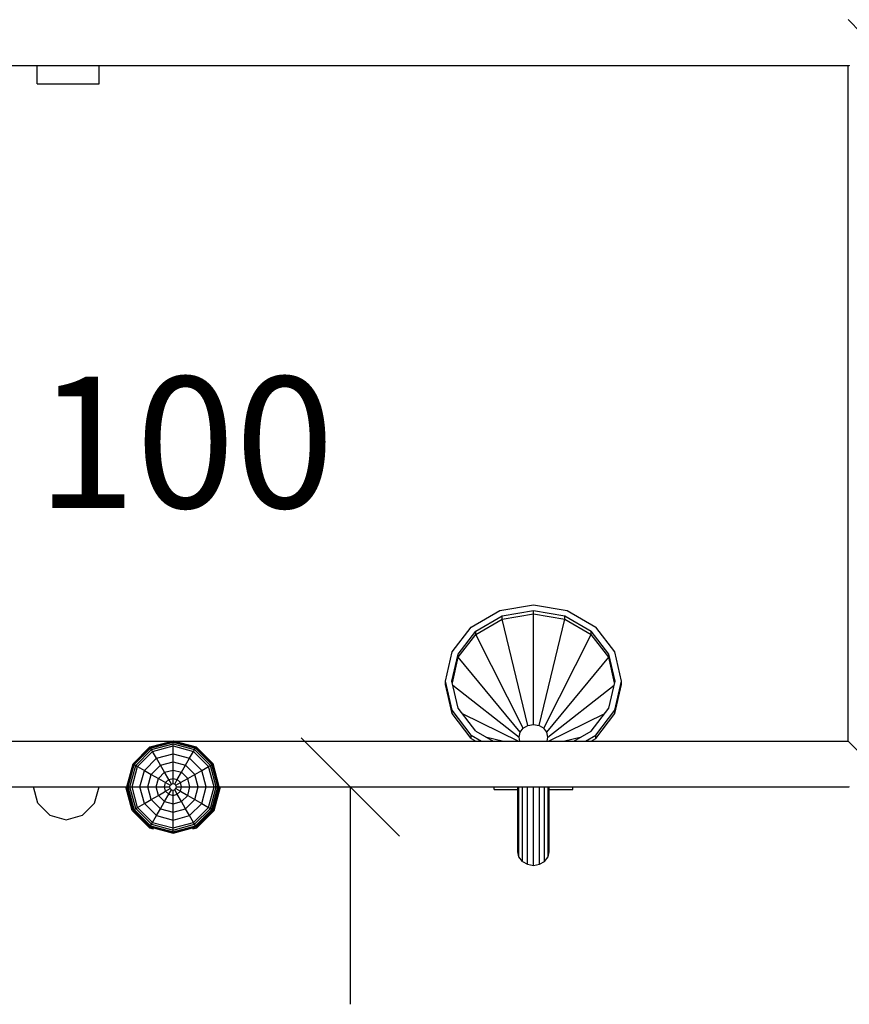
# Model space of a CAD drawing. Extents: x 0 to 29700, y 0 to 21000.
# Drawn here: x 16044 to 17310, y 9552 to 11053 of the extents above; entities that cross this region are included whole.
import ezdxf

# ---------------------------------------------------------------- set-up
doc = ezdxf.new("R2010")
doc.units = 0
for name, color, linetype in [('1', 7, 'Continuous'), ('BEMAßUNG', 7, 'Continuous'), ('FORMTEIL', 7, 'Continuous'), ('STAB', 7, 'Continuous')]:
    doc.layers.add(name, color=color, linetype=linetype)
doc.styles.add('ARIAL', font='arial.ttf')

# ---------------------------------------------------------------- blocks, each defined once
blk = doc.blocks.new('SLASH')
at = {"color": 0, "linetype": 'Continuous'}
blk.add_line((-12.7, -12.7), (12.7, 12.7), dxfattribs=at)

msp = doc.modelspace()

# ---------------------------------------------------------------- linework, layer by layer
at = {"layer": 'BEMAßUNG', "color": 7, "linetype": 'Continuous'}
msp.add_line((16548.1, 9883.1), (16548.1, 9551.6), dxfattribs=at)
at = {"layer": 'FORMTEIL'}
for p, q in [((16215.1, 9847), (16205.5, 9883.1)), ((16340.2, 9847), (16349.9, 9883.1)), ((16241.6, 9820.5), (16215.1, 9847)), ((16313.8, 9820.5), (16340.2, 9847)), ((16241.6, 9820.5), (16247.4, 9819)), ((16247.4, 9819), (16247.8, 9820.6)), ((16308, 9819), (16307.5, 9820.6)), ((16308, 9819), (16313.8, 9820.5))]:
    msp.add_line(p, q, dxfattribs=at)
at = {"layer": 'STAB', "color": 32}
for p, q in [((17327.8, 11032.9), (17307.7, 11053.1)), ((15246.3, 10983.1), (17309.1, 10983.1)), ((16070.2, 10955.1), (16070.2, 10983.1)), ((16165.2, 10955.1), (16165.2, 10983.1)), ((17307.7, 9953.1), (17307.7, 10983.1)), ((17309.1, 10983.1), (17309.6, 10983.5)), ((17309.6, 10982.6), (17309.1, 10983.1)), ((17309.1, 10983.1), (17309.6, 10982.6)), ((16070.2, 10955.1), (16165.2, 10955.1)), ((15247.7, 9953.1), (16275.9, 9953.1)), ((16279.5, 9953.1), (17307.7, 9953.1)), ((17327.8, 9932.9), (17307.7, 9953.1)), ((15246.2, 9883.1), (16207.2, 9883.1)), ((16071.4, 9858.1), (16064.7, 9883.1)), ((16158, 9858.1), (16164.7, 9883.1)), ((16348.2, 9883.1), (17309.1, 9883.1)), ((17309.1, 9883.1), (17309.6, 9883.6)), ((16089.7, 9839.8), (16071.4, 9858.1)), ((16139.7, 9839.8), (16158, 9858.1)), ((16089.7, 9839.8), (16114.7, 9833.1)), ((16114.7, 9833.1), (16139.7, 9839.8))]:
    msp.add_line(p, q, dxfattribs=at)
at = {"layer": 'STAB'}
for p, q in [((16732.7, 10126.7), (16776.3, 10152)), ((16776.3, 10152), (16827.7, 10160.8)), ((16780.1, 10144), (16827.7, 10152.2)), ((16827.7, 10160.8), (16879.1, 10152)), ((16827.7, 10147.2), (16827.7, 10152.2)), ((16827.7, 10152.2), (16875.3, 10144)), ((16879.1, 10152), (16922.7, 10126.7)), ((16739.7, 10120.6), (16780.1, 10144)), ((16739.7, 10115.6), (16780.1, 10139)), ((16780.1, 10139), (16827.7, 10147.2)), ((16780.1, 10139), (16780.1, 10144)), ((16819.2, 9976.9), (16780.1, 10139)), ((16827.7, 9978.4), (16827.7, 10147.2)), ((16827.7, 10147.2), (16875.3, 10139)), ((16836.2, 9976.9), (16875.3, 10139)), ((16875.3, 10139), (16875.3, 10144)), ((16875.3, 10144), (16915.7, 10120.6)), ((16875.3, 10139), (16915.7, 10115.6)), ((16703.5, 10089), (16732.7, 10126.7)), ((16712.8, 10085.7), (16739.7, 10120.6)), ((16739.7, 10115.6), (16739.7, 10120.6)), ((16915.7, 10115.6), (16915.7, 10120.6)), ((16942.6, 10085.7), (16915.7, 10120.6)), ((16951.9, 10089), (16922.7, 10126.7)), ((16712.8, 10080.7), (16739.7, 10115.6)), ((16812.1, 9972.8), (16739.7, 10115.6)), ((16843.3, 9972.8), (16915.7, 10115.6)), ((16942.6, 10080.7), (16915.7, 10115.6)), ((16693.3, 10044.4), (16703.5, 10089)), ((16962.1, 10044.4), (16951.9, 10089)), ((16703.3, 10044.4), (16712.8, 10085.7)), ((16703.9, 10041.9), (16712.8, 10080.7)), ((16712.8, 10080.7), (16712.8, 10085.7)), ((16807.3, 9966.6), (16712.8, 10080.7)), ((16848.1, 9966.6), (16942.6, 10080.7)), ((16942.6, 10080.7), (16942.6, 10085.7)), ((16952.1, 10044.4), (16942.6, 10085.7)), ((16951.5, 10041.9), (16942.6, 10080.7)), ((16693.3, 10039.4), (16693.3, 10044.4)), ((16703.5, 9999.9), (16693.3, 10044.4)), ((16712.8, 10003.2), (16703.3, 10044.4)), ((16942.6, 10003.2), (16952.1, 10044.4)), ((16951.9, 9999.9), (16962.1, 10044.4)), ((16962.1, 10039.4), (16962.1, 10044.4)), ((16703.5, 9994.9), (16693.3, 10039.4)), ((16704.7, 10038.3), (16805.6, 9959.2)), ((16849.8, 9959.2), (16950.7, 10038.3)), ((16951.9, 9994.9), (16962.1, 10039.4)), ((16703.5, 9994.9), (16703.5, 9999.9)), ((16732.7, 9962.1), (16703.5, 9999.9)), ((16739.7, 9968.2), (16712.8, 10003.2)), ((16915.7, 9968.2), (16942.6, 10003.2)), ((16922.7, 9962.1), (16951.9, 9999.9)), ((16951.9, 9994.9), (16951.9, 9999.9)), ((16732.7, 9957.1), (16703.5, 9994.9)), ((16719, 9995.2), (16804.9, 9953.1)), ((16850.5, 9953.1), (16936.4, 9995.2)), ((16922.7, 9957.1), (16951.9, 9994.9)), ((16807.3, 9966.6), (16812.1, 9972.8)), ((16812.1, 9972.8), (16819.2, 9976.9)), ((16819.2, 9976.9), (16827.7, 9978.4)), ((16827.7, 9978.4), (16836.2, 9976.9)), ((16836.2, 9976.9), (16843.3, 9972.8)), ((16848.1, 9966.6), (16843.3, 9972.8)), ((16732.7, 9957.1), (16732.7, 9962.1)), ((16732.7, 9962.1), (16748.3, 9953.1)), ((16732.7, 9957.1), (16739.7, 9953.1)), ((16739.7, 9968.2), (16766, 9953.1)), ((16754.6, 9959.6), (16781.7, 9953.1)), ((16805.6, 9959.2), (16807.3, 9966.6)), ((16807, 9953.1), (16805.6, 9959.2)), ((16849.8, 9959.2), (16848.1, 9966.6)), ((16848.4, 9953.1), (16849.8, 9959.2)), ((16873.7, 9953.1), (16900.8, 9959.6)), ((16889.4, 9953.1), (16915.7, 9968.2)), ((16907.1, 9953.1), (16922.7, 9962.1)), ((16915.7, 9953.1), (16922.7, 9957.1)), ((16922.7, 9957.1), (16922.7, 9962.1)), ((16216.6, 9918.3), (16242.4, 9944.1)), ((16217.1, 9918), (16242.7, 9943.7)), ((16218.5, 9917.2), (16243.5, 9942.3)), ((16220.7, 9916), (16244.8, 9940)), ((16242.4, 9944.1), (16277.7, 9953.6)), ((16242.7, 9943.7), (16242.4, 9944.1)), ((16242.7, 9943.7), (16277.7, 9953)), ((16243.5, 9942.3), (16242.7, 9943.7)), ((16243.5, 9942.3), (16277.7, 9951.4)), ((16244.8, 9940), (16243.5, 9942.3)), ((16244.8, 9940), (16277.7, 9948.9)), ((16246.4, 9937.2), (16244.8, 9940)), ((16246.4, 9937.2), (16277.7, 9945.5)), ((16277.7, 9953.6), (16312.9, 9944.1)), ((16277.7, 9953), (16277.7, 9953.6)), ((16277.7, 9953), (16312.7, 9943.7)), ((16277.7, 9951.4), (16277.7, 9953)), ((16277.7, 9951.4), (16311.9, 9942.3)), ((16277.7, 9948.9), (16277.7, 9951.4)), ((16277.7, 9948.9), (16310.6, 9940)), ((16277.7, 9945.5), (16277.7, 9948.9)), ((16277.7, 9945.5), (16308.9, 9937.2)), ((16277.7, 9908.8), (16277.7, 9945.5)), ((16308.9, 9937.2), (16310.6, 9940)), ((16310.6, 9940), (16311.9, 9942.3)), ((16310.6, 9940), (16334.7, 9916)), ((16311.9, 9942.3), (16312.7, 9943.7)), ((16311.9, 9942.3), (16336.9, 9917.2)), ((16312.7, 9943.7), (16312.9, 9944.1)), ((16312.7, 9943.7), (16338.3, 9918)), ((16312.9, 9944.1), (16338.7, 9918.3)), ((16223.6, 9914.3), (16246.4, 9937.2)), ((16233.9, 9908.3), (16252.4, 9926.8)), ((16252.4, 9926.8), (16246.4, 9937.2)), ((16252.4, 9926.8), (16277.7, 9933.6)), ((16258.5, 9916.2), (16252.4, 9926.8)), ((16277.7, 9933.6), (16302.9, 9926.8)), ((16296.8, 9916.2), (16302.9, 9926.8)), ((16302.9, 9926.8), (16308.9, 9937.2)), ((16321.4, 9908.3), (16302.9, 9926.8)), ((16331.8, 9914.3), (16308.9, 9937.2)), ((16207.2, 9883.1), (16216.6, 9918.3)), ((16207.7, 9883.1), (16217.1, 9918)), ((16209.3, 9883.1), (16218.5, 9917.2)), ((16211.9, 9883.1), (16220.7, 9916)), ((16215.2, 9883.1), (16223.6, 9914.3)), ((16216.6, 9918.3), (16217.1, 9918)), ((16217.1, 9918), (16218.5, 9917.2)), ((16218.5, 9917.2), (16220.7, 9916)), ((16220.7, 9916), (16223.6, 9914.3)), ((16223.6, 9914.3), (16233.9, 9908.3)), ((16244.5, 9902.2), (16258.5, 9916.2)), ((16258.5, 9916.2), (16277.7, 9921.4)), ((16264.8, 9905.4), (16258.5, 9916.2)), ((16264.8, 9905.4), (16277.7, 9908.8)), ((16277.7, 9921.4), (16296.8, 9916.2)), ((16277.7, 9908.8), (16290.6, 9905.4)), ((16277.7, 9888.1), (16277.7, 9908.8)), ((16290.6, 9905.4), (16296.8, 9916.2)), ((16296.8, 9916.2), (16310.9, 9902.2)), ((16321.4, 9908.3), (16331.8, 9914.3)), ((16331.8, 9914.3), (16334.7, 9916)), ((16340.2, 9883.1), (16331.8, 9914.3)), ((16334.7, 9916), (16336.9, 9917.2)), ((16343.5, 9883.1), (16334.7, 9916)), ((16336.9, 9917.2), (16338.3, 9918)), ((16346, 9883.1), (16336.9, 9917.2)), ((16338.3, 9918), (16338.7, 9918.3)), ((16347.7, 9883.1), (16338.3, 9918)), ((16348.2, 9883.1), (16338.7, 9918.3)), ((16227.2, 9883.1), (16233.9, 9908.3)), ((16233.9, 9908.3), (16244.5, 9902.2)), ((16239.4, 9883.1), (16244.5, 9902.2)), ((16244.5, 9902.2), (16255.4, 9895.9)), ((16251.9, 9883.1), (16255.4, 9895.9)), ((16255.4, 9895.9), (16264.8, 9905.4)), ((16255.4, 9895.9), (16266.4, 9889.6)), ((16271.2, 9894.3), (16264.8, 9905.4)), ((16266.4, 9889.6), (16271.2, 9894.3)), ((16271.2, 9894.3), (16277.7, 9896.1)), ((16275.2, 9887.4), (16271.2, 9894.3)), ((16277.7, 9896.1), (16284.2, 9894.3)), ((16280.2, 9887.4), (16284.2, 9894.3)), ((16284.2, 9894.3), (16290.6, 9905.4)), ((16289, 9889.6), (16284.2, 9894.3)), ((16289, 9889.6), (16300, 9895.9)), ((16300, 9895.9), (16290.6, 9905.4)), ((16300, 9895.9), (16310.9, 9902.2)), ((16303.5, 9883.1), (16300, 9895.9)), ((16310.9, 9902.2), (16321.4, 9908.3)), ((16316, 9883.1), (16310.9, 9902.2)), ((16328.2, 9883.1), (16321.4, 9908.3)), ((16216.6, 9847.8), (16207.2, 9883.1)), ((16207.2, 9883.1), (16207.7, 9883.1)), ((16217.1, 9848.1), (16207.7, 9883.1)), ((16207.7, 9883.1), (16209.3, 9883.1)), ((16218.5, 9848.9), (16209.3, 9883.1)), ((16209.3, 9883.1), (16211.9, 9883.1)), ((16220.7, 9850.2), (16211.9, 9883.1)), ((16211.9, 9883.1), (16215.2, 9883.1)), ((16223.6, 9851.8), (16215.2, 9883.1)), ((16215.2, 9883.1), (16227.2, 9883.1)), ((16233.9, 9857.8), (16227.2, 9883.1)), ((16227.2, 9883.1), (16239.4, 9883.1)), ((16244.5, 9863.9), (16239.4, 9883.1)), ((16239.4, 9883.1), (16251.9, 9883.1)), ((16255.4, 9870.2), (16251.9, 9883.1)), ((16251.9, 9883.1), (16264.7, 9883.1)), ((16264.7, 9883.1), (16266.4, 9889.6)), ((16266.4, 9876.5), (16264.7, 9883.1)), ((16264.7, 9883.1), (16272.6, 9883.1)), ((16266.4, 9889.6), (16273.3, 9885.6)), ((16266.4, 9876.5), (16273.3, 9880.5)), ((16271.2, 9871.8), (16275.2, 9878.7)), ((16272.6, 9883.1), (16273.3, 9885.6)), ((16273.3, 9880.5), (16272.6, 9883.1)), ((16273.3, 9885.6), (16275.2, 9887.4)), ((16273.3, 9880.5), (16275.2, 9878.7)), ((16275.2, 9887.4), (16277.7, 9888.1)), ((16275.2, 9878.7), (16277.7, 9878)), ((16277.7, 9888.1), (16280.2, 9887.4)), ((16277.7, 9878), (16280.2, 9878.7)), ((16280.2, 9887.4), (16282, 9885.6)), ((16280.2, 9878.7), (16282, 9880.5)), ((16284.2, 9871.8), (16280.2, 9878.7)), ((16282, 9885.6), (16289, 9889.6)), ((16282.7, 9883.1), (16282, 9885.6)), ((16282, 9880.5), (16282.7, 9883.1)), ((16282, 9880.5), (16289, 9876.5)), ((16282.7, 9883.1), (16290.7, 9883.1)), ((16290.7, 9883.1), (16289, 9889.6)), ((16289, 9876.5), (16290.7, 9883.1)), ((16290.7, 9883.1), (16303.5, 9883.1)), ((16300, 9870.2), (16303.5, 9883.1)), ((16303.5, 9883.1), (16316, 9883.1)), ((16310.9, 9863.9), (16316, 9883.1)), ((16316, 9883.1), (16328.2, 9883.1)), ((16321.4, 9857.8), (16328.2, 9883.1)), ((16328.2, 9883.1), (16340.2, 9883.1)), ((16331.8, 9851.8), (16340.2, 9883.1)), ((16334.7, 9850.2), (16343.5, 9883.1)), ((16336.9, 9848.9), (16346, 9883.1)), ((16338.3, 9848.1), (16347.7, 9883.1)), ((16338.7, 9847.8), (16348.2, 9883.1)), ((16340.2, 9883.1), (16343.5, 9883.1)), ((16343.5, 9883.1), (16346, 9883.1)), ((16346, 9883.1), (16347.7, 9883.1)), ((16347.7, 9883.1), (16348.2, 9883.1)), ((16767.7, 9879.1), (16767.7, 9883.1)), ((16767.7, 9879.1), (16803.7, 9879.1)), ((16803.7, 9784.3), (16803.7, 9883.1)), ((16805.5, 9776.4), (16805.5, 9883.1)), ((16810.7, 9769.6), (16810.7, 9883.1)), ((16818.5, 9765.1), (16818.5, 9883.1)), ((16827.7, 9763.5), (16827.7, 9883.1)), ((16836.9, 9765.1), (16836.9, 9883.1)), ((16844.7, 9769.6), (16844.7, 9883.1)), ((16849.9, 9776.4), (16849.9, 9883.1)), ((16851.7, 9784.3), (16851.7, 9883.1)), ((16851.7, 9879.1), (16887.7, 9879.1)), ((16887.7, 9879.1), (16887.7, 9883.1)), ((16233.9, 9857.8), (16244.5, 9863.9)), ((16244.5, 9863.9), (16255.4, 9870.2)), ((16244.5, 9863.9), (16258.5, 9849.9)), ((16255.4, 9870.2), (16266.4, 9876.5)), ((16264.8, 9860.7), (16255.4, 9870.2)), ((16264.8, 9860.7), (16271.2, 9871.8)), ((16271.2, 9871.8), (16266.4, 9876.5)), ((16271.2, 9871.8), (16277.7, 9870)), ((16277.7, 9870), (16277.7, 9878)), ((16277.7, 9870), (16284.2, 9871.8)), ((16277.7, 9844.8), (16277.7, 9870)), ((16284.2, 9871.8), (16289, 9876.5)), ((16290.6, 9860.7), (16284.2, 9871.8)), ((16289, 9876.5), (16300, 9870.2)), ((16290.6, 9860.7), (16300, 9870.2)), ((16296.8, 9849.9), (16310.9, 9863.9)), ((16300, 9870.2), (16310.9, 9863.9)), ((16310.9, 9863.9), (16321.4, 9857.8)), ((16217.1, 9848.1), (16218.5, 9848.9)), ((16218.5, 9848.9), (16220.7, 9850.2)), ((16218.5, 9848.9), (16243.5, 9823.9)), ((16220.7, 9850.2), (16223.6, 9851.8)), ((16220.7, 9850.2), (16244.8, 9826.1)), ((16223.6, 9851.8), (16233.9, 9857.8)), ((16246.4, 9828.9), (16223.6, 9851.8)), ((16233.9, 9857.8), (16252.4, 9839.3)), ((16252.4, 9839.3), (16258.5, 9849.9)), ((16258.5, 9849.9), (16264.8, 9860.7)), ((16258.5, 9849.9), (16277.7, 9844.8)), ((16264.8, 9860.7), (16277.7, 9857.3)), ((16277.7, 9857.3), (16290.6, 9860.7)), ((16277.7, 9844.8), (16296.8, 9849.9)), ((16296.8, 9849.9), (16290.6, 9860.7)), ((16302.9, 9839.3), (16296.8, 9849.9)), ((16302.9, 9839.3), (16321.4, 9857.8)), ((16308.9, 9828.9), (16331.8, 9851.8)), ((16310.6, 9826.1), (16334.7, 9850.2)), ((16311.9, 9823.9), (16336.9, 9848.9)), ((16321.4, 9857.8), (16331.8, 9851.8)), ((16331.8, 9851.8), (16334.7, 9850.2)), ((16334.7, 9850.2), (16336.9, 9848.9)), ((16336.9, 9848.9), (16338.3, 9848.1)), ((16216.6, 9847.8), (16217.1, 9848.1)), ((16242.4, 9822), (16216.6, 9847.8)), ((16242.7, 9822.5), (16217.1, 9848.1)), ((16246.4, 9828.9), (16252.4, 9839.3)), ((16252.4, 9839.3), (16277.7, 9832.5)), ((16277.7, 9820.6), (16277.7, 9844.8)), ((16277.7, 9832.5), (16302.9, 9839.3)), ((16308.9, 9828.9), (16302.9, 9839.3)), ((16312.7, 9822.5), (16338.3, 9848.1)), ((16312.9, 9822), (16338.7, 9847.8)), ((16338.3, 9848.1), (16338.7, 9847.8)), ((16242.4, 9822), (16242.7, 9822.5)), ((16242.4, 9822), (16277.7, 9812.6)), ((16242.7, 9822.5), (16243.5, 9823.9)), ((16242.7, 9822.5), (16277.7, 9813.1)), ((16243.5, 9823.9), (16244.8, 9826.1)), ((16243.5, 9823.9), (16277.7, 9814.7)), ((16244.8, 9826.1), (16246.4, 9828.9)), ((16244.8, 9826.1), (16277.7, 9817.3)), ((16246.4, 9828.9), (16277.7, 9820.6)), ((16277.7, 9820.6), (16308.9, 9828.9)), ((16277.7, 9817.3), (16310.6, 9826.1)), ((16277.7, 9814.7), (16311.9, 9823.9)), ((16277.7, 9813.1), (16312.7, 9822.5)), ((16277.7, 9812.6), (16312.9, 9822)), ((16277.7, 9817.3), (16277.7, 9820.6)), ((16310.6, 9826.1), (16308.9, 9828.9)), ((16311.9, 9823.9), (16310.6, 9826.1)), ((16312.7, 9822.5), (16311.9, 9823.9)), ((16312.9, 9822), (16312.7, 9822.5)), ((16277.7, 9814.7), (16277.7, 9817.3)), ((16277.7, 9813.1), (16277.7, 9814.7)), ((16277.7, 9812.6), (16277.7, 9813.1)), ((16805.5, 9776.4), (16803.7, 9784.3)), ((16810.7, 9769.6), (16805.5, 9776.4)), ((16844.7, 9769.6), (16849.9, 9776.4)), ((16849.9, 9776.4), (16851.7, 9784.3)), ((16810.7, 9769.6), (16818.5, 9765.1)), ((16818.5, 9765.1), (16827.7, 9763.5)), ((16827.7, 9763.5), (16836.9, 9765.1)), ((16836.9, 9765.1), (16844.7, 9769.6))]:
    msp.add_line(p, q, dxfattribs=at)

# ---------------------------------------------------------------- block references
at = {"layer": 'BEMAßUNG', "color": 7, "linetype": 'Continuous', "xscale": 5.905511811023622, "yscale": 5.905511811023622, "rotation": 270.0000000000001}
msp.add_blockref('SLASH', (16548.1, 9883.1), dxfattribs=at)

# ---------------------------------------------------------------- texts
at = {"layer": '1', "color": 7, "linetype": 'Continuous', "style": 'ARIAL'}
msp.add_text('100', height=200, dxfattribs=at).set_placement((16069.4, 10308.5))

doc.saveas('drawing.dxf')
